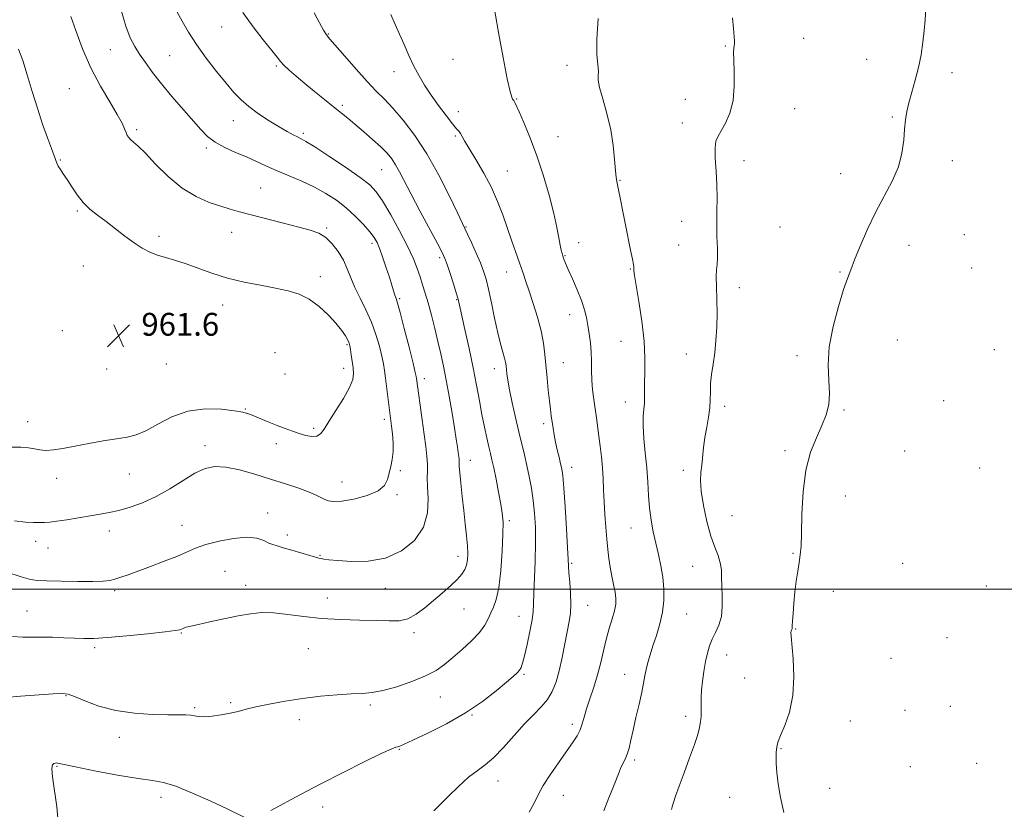
# Model space of a CAD drawing. Extents: x 2117300 to 2120200, y 354800 to 357700.
# Drawn here: x 2119507 to 2119853, y 356423 to 356700 of the extents above; entities that cross this region are included whole.
import ezdxf

# ---------------------------------------------------------------- set-up
doc = ezdxf.new("R2010")
doc.units = 0
doc.header["$MEASUREMENT"] = 0
for name, color, linetype, lineweight in [('32000', 7, 'Continuous', 0), ('DTM SPOT ELEVATION', 2, 'Continuous', 13), ('INDEX CONTOUR', 41, 'Continuous', 13), ('INTERMEDIATE CONTOUR', 44, 'Continuous', 0), ('SPOT ELEVATION', 7, 'Continuous', 0)]:
    doc.layers.add(name, color=color, linetype=linetype, lineweight=lineweight)
doc.styles.add('Style-ITALICS', font='ITALICS.shx')

# ---------------------------------------------------------------- blocks, each defined once
blk = doc.blocks.new('SPOT')
at = {"layer": 'SPOT ELEVATION'}
for p, q in [((-3.91, -3.91), (3.82, 3.81)), ((-1.65, 3.77), (1.72, -3.93))]:
    blk.add_line(p, q, dxfattribs=at)

msp = doc.modelspace()

# ---------------------------------------------------------------- linework, layer by layer
at = {"layer": '32000', "flags": 128}
msp.add_lwpolyline([(2117500, 356500), (2120000, 356500)], dxfattribs=at)
at = {"layer": 'DTM SPOT ELEVATION'}
for p in [(2119578.27, 356697.04, 952.7), (2119615.63, 356694.66, 949.9), (2119754.77, 356690.47, 942.1), (2119782.2, 356693.08, 941.2), (2119539.27, 356689.12, 956.8), (2119560.01, 356687.08, 955.1), (2119597.41, 356683.38, 952.2), (2119659.37, 356685.78, 946.8), (2119699.33, 356683.61, 944.5), (2119804.26, 356685.69, 940.5), (2119638.7, 356681.43, 948.6), (2119834.2, 356681.06, 939.7), (2119524.82, 356675.5, 959.1), (2119620.59, 356669.58, 951.7), (2119681.65, 356671.86, 945.9), (2119740.78, 356671.75, 942.7), (2119661.23, 356667.34, 947.5), (2119779.13, 356668.41, 941.2), (2119582.4, 356664.22, 954.7), (2119739.73, 356663.48, 942.5), (2119813.27, 356665.57, 940.1), (2119548.45, 356661.08, 957.7), (2119606.86, 356659.84, 953.7), (2119660.15, 356658.92, 948.2), (2119696.17, 356658.69, 945.2), (2119572.9, 356654.65, 956.3), (2119521.68, 356650.41, 959.9), (2119761.31, 356650.27, 941.5), (2119834.37, 356650.2, 939.6), (2119634.3, 356647.05, 952.9), (2119678.42, 356646.64, 947.1), (2119795.24, 356645.64, 940.5), (2119717.89, 356643.33, 943.9), (2119591.91, 356640.62, 957.1), (2119527.68, 356632.53, 960.2), (2119739.44, 356628.95, 942.7), (2119581.82, 356625.06, 958.7), (2119615.04, 356626.61, 957.8), (2119663.92, 356627.01, 949.9), (2119773.95, 356626.96, 940.7), (2119556.34, 356623.63, 959.6), (2119631, 356621.22, 956.4), (2119703.36, 356621.43, 945.5), (2119838.57, 356624.32, 939.6), (2119738.41, 356620.7, 942.6), (2119819.2, 356620.58, 939.5), (2119654.71, 356616.21, 952.3), (2119698.59, 356616.9, 945.9), (2119529.75, 356613.28, 960.9), (2119678.16, 356611.18, 948.7), (2119721.49, 356612.18, 944.1), (2119795, 356611.13, 940.1), (2119841.11, 356612.64, 939.5), (2119612.85, 356609.6, 959.5), (2119759.74, 356605.73, 941.6), (2119640.67, 356601.82, 955.8), (2119660.64, 356601.54, 952.1), (2119578.6, 356599.62, 960.7), (2119700.17, 356596.18, 946.6), (2119522.37, 356590.56, 961.5), (2119552.07, 356589.75, 961.6), (2119718.27, 356586.9, 944.9), (2119815.09, 356587.32, 939.2), (2119622.14, 356585.75, 960.2), (2119849.02, 356584.01, 938.9), (2119596.95, 356582.89, 961.5), (2119741.09, 356582.45, 942.6), (2119779.87, 356581.82, 940.3), (2119537.9, 356577.16, 961.5), (2119558.86, 356578.9, 961.5), (2119621.06, 356577.37, 960.6), (2119673.85, 356577.25, 950.6), (2119698.05, 356579.42, 947.1), (2119600.45, 356575.45, 961.5), (2119649.3, 356573.78, 955.5), (2119831.33, 356566.11, 938.9), (2119586.53, 356563.19, 960.1), (2119719.78, 356565.65, 944.6), (2119754.54, 356564.13, 941.6), (2119796.34, 356562.85, 939.9), (2119635.29, 356559.56, 958.4), (2119510.25, 356558.76, 960.7), (2119610.46, 356556.38, 960.3), (2119691.06, 356557.97, 948.4), (2119572.41, 356550.27, 958.5), (2119597.39, 356551.04, 959.5), (2119665.4, 356545.15, 953.3), (2119775.73, 356548.54, 940.2), (2119817.66, 356548.4, 938.8), (2119700.96, 356542.72, 947.4), (2119843.91, 356542.43, 938.7), (2119520.47, 356538.89, 959.4), (2119545.9, 356540.4, 959.2), (2119640.82, 356541.51, 957.8), (2119740.09, 356541.59, 942.4), (2119620.39, 356537.51, 958.8), (2119639.75, 356533.1, 957.8), (2119796.8, 356532.66, 939.5), (2119594.36, 356526.74, 956.6), (2119757.17, 356525.8, 941.1), (2119564.33, 356522.34, 956.8), (2119679.09, 356523.96, 951.7), (2119721.69, 356521.44, 944.8), (2119538.86, 356520.38, 957.4), (2119601.33, 356519.03, 956.4), (2119513.1, 356516.79, 957.4), (2119517.44, 356514.42, 957.2), (2119612.75, 356511.83, 956.1), (2119661.08, 356511.44, 954.6), (2119778.52, 356512.49, 940.1), (2119700.93, 356509.04, 947.8), (2119743.31, 356508, 942.8), (2119816.96, 356509.09, 938.5), (2119579.4, 356506.18, 954.9), (2119586.64, 356501.38, 954.6), (2119635.59, 356500.3, 955.4), (2119846.3, 356501.05, 938.2), (2119540.81, 356499.48, 955.7), (2119615.32, 356496.93, 954.7), (2119792.65, 356499.25, 939.5), (2119706.48, 356494.34, 947.2), (2119510.04, 356492.32, 954.9), (2119663.19, 356493.07, 953.1), (2119682.43, 356490.51, 950.8), (2119741.2, 356491.29, 943.1), (2119564.18, 356484.57, 953.9), (2119645.71, 356484.71, 953.6), (2119779.45, 356485.98, 939.9), (2119832.43, 356483.03, 938.9), (2119533.72, 356479.51, 953.7), (2119608.61, 356479.08, 953.1), (2119755.21, 356476.86, 941.3), (2119812.83, 356475.71, 938.5), (2119684.24, 356470.17, 949.8), (2119719.48, 356470.08, 944.7), (2119761.53, 356468.88, 940.9), (2119523.66, 356462.61, 951.9), (2119581.42, 356460.19, 952.2), (2119630.4, 356459.33, 951.7), (2119654.84, 356462.18, 951.2), (2119833.65, 356458.94, 938.5), (2119568.76, 356458.4, 952.2), (2119666.04, 356455.86, 949.9), (2119817.8, 356457.45, 938.5), (2119605.45, 356454.24, 951.5), (2119701.19, 356452.64, 946.4), (2119740.93, 356455.36, 942.4), (2119798.56, 356453.76, 939.1), (2119542.36, 356448.08, 951.4), (2119640.54, 356443.84, 949.9), (2119774.25, 356444.11, 939.9), (2119723.06, 356440.1, 943.7), (2119842.85, 356438.86, 938.3), (2119520.58, 356437.88, 949.9), (2119819.58, 356437.76, 938.4), (2119675.11, 356432.68, 947.3), (2119791.31, 356430.18, 939.5), (2119556.99, 356426.99, 949.5), (2119698.04, 356427.71, 945.2), (2119756.26, 356426.99, 940.9), (2119613.71, 356423.62, 949.5)]:
    msp.add_point(p, dxfattribs=at)
at = {"layer": 'INDEX CONTOUR'}
for points in [[(2119595.531, 356422.401, 950), (2119605.908, 356428.014, 950), (2119612.981, 356431.749, 950), (2119620.787, 356435.74, 950), (2119628.258, 356439.46, 950), (2119634.168, 356442.323, 950), (2119637.652, 356443.92, 950), (2119639.28, 356444.567, 950), (2119639.982, 356444.757, 950), (2119640.668, 356444.966, 950), (2119642.166, 356445.59, 950), (2119645.286, 356447.008, 950), (2119650.513, 356449.48, 950), (2119657.039, 356452.791, 950), (2119663.732, 356456.611, 950), (2119669.63, 356460.589, 950), (2119674.443, 356464.31, 950), (2119678.05, 356467.336, 950), (2119680.413, 356469.371, 950), (2119681.817, 356470.66, 950), (2119682.629, 356471.583, 950), (2119683.188, 356472.548, 950), (2119683.708, 356474.059, 950), (2119684.375, 356476.645, 950), (2119685.298, 356480.578, 950), (2119686.281, 356485.099, 950), (2119687.057, 356489.189, 950), (2119687.435, 356492.192, 950), (2119687.556, 356494.892, 950), (2119687.64, 356498.437, 950), (2119688.1, 356509.833, 950), (2119688.257, 356516.109, 950), (2119688.204, 356521.688, 950), (2119687.937, 356526.612, 950), (2119687.474, 356531.126, 950), (2119686.842, 356535.425, 950), (2119686.087, 356539.524, 950), (2119685.263, 356543.387, 950), (2119684.403, 356547.053, 950), (2119682.426, 356555.153, 950), (2119681.249, 356560.181, 950), (2119680.091, 356565.352, 950), (2119679.142, 356569.896, 950), (2119678.541, 356573.228, 950), (2119678.219, 356575.511, 950), (2119677.934, 356578.322, 950), (2119677.749, 356579.515, 950), (2119677.4, 356580.991, 950), (2119676.811, 356583.054, 950), (2119676.001, 356585.949, 950), (2119675.017, 356589.907, 950), (2119673.916, 356594.963, 950), (2119672.802, 356600.364, 950), (2119671.791, 356605.156, 950), (2119670.942, 356608.685, 950), (2119670.077, 356611.474, 950), (2119668.961, 356614.34, 950), (2119667.458, 356617.839, 950), (2119665.835, 356621.474, 950), (2119664.462, 356624.486, 950), (2119663.535, 356626.476, 950), (2119660.919, 356631.941, 950), (2119658.107, 356637.773, 950), (2119654.388, 356645.098, 950), (2119650.2, 356652.568, 950), (2119645.946, 356659.065, 950), (2119641.901, 356664.387, 950), (2119638.307, 356668.566, 950), (2119635.278, 356671.759, 950), (2119632.42, 356674.63, 950), (2119629.21, 356677.969, 950), (2119625.344, 356682.268, 950), (2119621.398, 356686.803, 950), (2119616.187, 356692.83, 950), (2119615.026, 356694.301, 950), (2119613.989, 356695.967, 950), (2119612.533, 356698.6, 950), (2119610.708, 356702.036, 950)], [(2119775.292, 356421.673, 940), (2119774.118, 356426.929, 940), (2119773.333, 356431.671, 940), (2119772.867, 356435.651, 940), (2119772.646, 356438.82, 940), (2119772.596, 356441.173, 940), (2119772.647, 356442.755, 940), (2119772.747, 356443.787, 940), (2119772.961, 356445.307, 940), (2119773.301, 356446.538, 940), (2119774.146, 356448.705, 940), (2119775.621, 356452.176, 940), (2119777.266, 356456.893, 940), (2119778.469, 356462.69, 940), (2119778.798, 356469.241, 940), (2119778.516, 356475.59, 940), (2119777.802, 356483.54, 940), (2119777.737, 356484.829, 940), (2119777.798, 356485.288, 940), (2119777.917, 356485.588, 940), (2119778.05, 356485.861, 940), (2119778.157, 356486.109, 940), (2119778.214, 356486.406, 940), (2119778.258, 356487.128, 940), (2119778.342, 356488.723, 940), (2119778.512, 356491.483, 940), (2119778.784, 356495.072, 940), (2119779.17, 356498.994, 940), (2119779.662, 356502.812, 940), (2119780.193, 356506.321, 940), (2119780.675, 356509.37, 940), (2119781.043, 356512.008, 940), (2119781.304, 356515.077, 940), (2119781.482, 356519.615, 940), (2119781.649, 356526.264, 940), (2119782.058, 356534.064, 940), (2119783.006, 356541.657, 940), (2119784.665, 356547.972, 940), (2119786.698, 356553.075, 940), (2119788.642, 356557.319, 940), (2119790.108, 356561.064, 940), (2119791.003, 356564.7, 940), (2119791.306, 356568.628, 940), (2119791.1, 356573.2, 940), (2119790.876, 356578.582, 940), (2119791.226, 356584.893, 940), (2119792.543, 356592.045, 940), (2119794.417, 356599.12, 940), (2119796.24, 356604.994, 940), (2119797.578, 356608.957, 940), (2119798.712, 356611.968, 940), (2119800.098, 356615.402, 940), (2119802.087, 356620.273, 940), (2119804.608, 356626.144, 940), (2119807.482, 356632.22, 940), (2119813.279, 356643.083, 940), (2119815.438, 356648.05, 940), (2119816.696, 356652.865, 940), (2119817.287, 356657.353, 940), (2119817.574, 356661.267, 940), (2119817.874, 356664.487, 940), (2119818.339, 356667.398, 940), (2119819.079, 356670.51, 940), (2119820.146, 356674.212, 940), (2119821.369, 356678.403, 940), (2119822.517, 356682.859, 940), (2119823.408, 356687.367, 940), (2119824.05, 356691.753, 940), (2119824.496, 356695.854, 940), (2119824.805, 356699.618, 940), (2119825.05, 356703.442, 940)], [(2119504.637, 356549.826, 960), (2119507.879, 356549.725, 960), (2119510.54, 356549.517, 960), (2119512.656, 356549.162, 960), (2119514.558, 356548.806, 960), (2119516.655, 356548.646, 960), (2119519.302, 356548.832, 960), (2119522.645, 356549.337, 960), (2119526.778, 356550.091, 960), (2119531.669, 356551.007, 960), (2119536.765, 356551.939, 960), (2119541.388, 356552.727, 960), (2119545.084, 356553.315, 960), (2119548.306, 356554.076, 960), (2119551.731, 356555.489, 960), (2119555.905, 356557.812, 960), (2119560.845, 356560.408, 960), (2119566.433, 356562.419, 960), (2119572.435, 356563.215, 960), (2119578.151, 356563.085, 960), (2119582.761, 356562.547, 960), (2119585.734, 356562.008, 960), (2119587.687, 356561.438, 960), (2119589.527, 356560.697, 960), (2119591.949, 356559.693, 960), (2119594.808, 356558.528, 960), (2119597.753, 356557.352, 960), (2119600.501, 356556.289, 960), (2119603.05, 356555.356, 960), (2119605.473, 356554.543, 960), (2119607.798, 356553.873, 960), (2119609.902, 356553.501, 960), (2119611.621, 356553.614, 960), (2119612.9, 356554.4, 960), (2119614.131, 356556.055, 960), (2119615.818, 356558.775, 960), (2119618.258, 356562.584, 960), (2119620.925, 356566.82, 960), (2119623.088, 356570.647, 960), (2119624.202, 356573.462, 960), (2119624.474, 356575.591, 960), (2119624.294, 356577.591, 960), (2119623.693, 356582.152, 960), (2119623.425, 356584.065, 960), (2119623.21, 356585.336, 960), (2119622.934, 356586.263, 960), (2119622.452, 356587.288, 960), (2119621.616, 356588.774, 960), (2119620.28, 356590.777, 960), (2119618.3, 356593.277, 960), (2119615.599, 356596.18, 960), (2119612.384, 356599.109, 960), (2119608.927, 356601.616, 960), (2119605.406, 356603.379, 960), (2119601.591, 356604.581, 960), (2119597.153, 356605.536, 960), (2119591.895, 356606.517, 960), (2119586.134, 356607.663, 960), (2119580.32, 356609.073, 960), (2119574.844, 356610.784, 960), (2119565.492, 356614.162, 960), (2119561.775, 356615.343, 960), (2119558.588, 356616.256, 960), (2119555.756, 356617.127, 960), (2119553.101, 356618.166, 960), (2119550.433, 356619.531, 960), (2119547.559, 356621.366, 960), (2119544.358, 356623.734, 960), (2119537.739, 356628.919, 960), (2119534.766, 356631.15, 960), (2119532.101, 356633.256, 960), (2119529.713, 356635.545, 960), (2119527.58, 356638.21, 960), (2119525.704, 356641.004, 960), (2119524.097, 356643.568, 960), (2119522.768, 356645.617, 960), (2119521.732, 356647.165, 960), (2119521.007, 356648.295, 960), (2119520.582, 356649.103, 960), (2119520.352, 356649.716, 960), (2119520.185, 356650.272, 960), (2119519.945, 356650.964, 960), (2119518.604, 356654.523, 960), (2119517.236, 356658.211, 960), (2119515.518, 356663.037, 960), (2119513.662, 356668.608, 960), (2119511.848, 356674.513, 960), (2119510.13, 356680.256, 960), (2119508.529, 356685.322, 960), (2119507.074, 356689.314, 960)], [(2119521.006, 356418.345, 950), (2119520.539, 356423.611, 950), (2119518.98, 356434.194, 950), (2119518.784, 356437.075, 950), (2119519.006, 356438.372, 950), (2119519.43, 356438.806, 950), (2119519.875, 356438.984, 950), (2119520.308, 356439.043, 950), (2119520.737, 356439.007, 950), (2119523.072, 356438.472, 950), (2119527, 356437.649, 950), (2119533.719, 356436.322, 950), (2119541.716, 356434.823, 950), (2119548.96, 356433.588, 950), (2119554.024, 356432.868, 950), (2119557.909, 356432.183, 950), (2119562.221, 356430.872, 950), (2119568.062, 356428.508, 950), (2119574.515, 356425.615, 950), (2119580.159, 356422.955, 950), (2119586.102, 356420.06, 950)]]:
    msp.add_polyline3d(points, dxfattribs=at)
at = {"layer": 'INTERMEDIATE CONTOUR'}
for points in [[(2119686.027, 356421.83, 946), (2119687.9, 356425.227, 946), (2119689.259, 356428.056, 946), (2119690.889, 356431.1, 946), (2119693.346, 356434.905, 946), (2119696.264, 356439.068, 946), (2119699.049, 356442.951, 946), (2119701.227, 356446.069, 946), (2119702.8, 356448.556, 946), (2119703.892, 356450.7, 946), (2119704.65, 356452.791, 946), (2119705.314, 356455.119, 946), (2119706.15, 356457.977, 946), (2119707.339, 356461.557, 946), (2119708.716, 356465.658, 946), (2119710.034, 356469.975, 946), (2119711.111, 356474.251, 946), (2119712.046, 356478.402, 946), (2119713.003, 356482.389, 946), (2119714.086, 356486.151, 946), (2119715.146, 356489.549, 946), (2119715.969, 356492.425, 946), (2119716.389, 356494.716, 946), (2119716.424, 356496.745, 946), (2119716.138, 356498.933, 946), (2119715.607, 356501.59, 946), (2119714.97, 356504.586, 946), (2119714.375, 356507.684, 946), (2119713.934, 356510.731, 946), (2119713.602, 356513.915, 946), (2119713.292, 356517.512, 946), (2119712.943, 356521.69, 946), (2119712.592, 356526.193, 946), (2119712.299, 356530.655, 946), (2119712.098, 356534.8, 946), (2119711.925, 356538.699, 946), (2119711.693, 356542.51, 946), (2119711.337, 356546.343, 946), (2119710.896, 356550.106, 946), (2119710.433, 356553.661, 946), (2119709.571, 356560.017, 946), (2119708.662, 356566.424, 946), (2119708.243, 356569.823, 946), (2119707.967, 356573.238, 946), (2119707.886, 356576.59, 946), (2119707.884, 356579.886, 946), (2119707.802, 356583.151, 946), (2119707.522, 356586.389, 946), (2119707.095, 356589.526, 946), (2119706.613, 356592.466, 946), (2119706.119, 356595.189, 946), (2119705.456, 356597.968, 946), (2119704.42, 356601.154, 946), (2119702.907, 356604.927, 946), (2119701.213, 356608.791, 946), (2119699.735, 356612.079, 946), (2119698.77, 356614.307, 946), (2119698.213, 356615.705, 946), (2119697.861, 356616.684, 946), (2119697.541, 356617.631, 946), (2119697.207, 356618.842, 946), (2119696.844, 356620.586, 946), (2119696.408, 356623.135, 946), (2119695.739, 356626.753, 946), (2119694.645, 356631.705, 946), (2119693.001, 356638.07, 946), (2119690.93, 356645.199, 946), (2119688.622, 356652.255, 946), (2119686.277, 356658.504, 946), (2119684.145, 356663.606, 946), (2119682.489, 356667.325, 946), (2119680.994, 356670.632, 946), (2119680.769, 356671.088, 946), (2119680.612, 356671.338, 946), (2119680.231, 356671.836, 946), (2119679.901, 356672.467, 946), (2119679.323, 356674.433, 946), (2119678.343, 356678.896, 946), (2119676.902, 356686.422, 946), (2119675.308, 356695.194, 946), (2119673.14, 356707.459, 946)], [(2119502.491, 356462.021, 952), (2119507.774, 356462.408, 952), (2119519.258, 356463.271, 952), (2119522.466, 356463.441, 952), (2119524.47, 356463.197, 952), (2119526.698, 356462.346, 952), (2119530.287, 356460.811, 952), (2119535.207, 356458.994, 952), (2119541.134, 356457.414, 952), (2119547.661, 356456.467, 952), (2119554.041, 356456.05, 952), (2119559.439, 356455.939, 952), (2119565.732, 356455.917, 952), (2119567.397, 356455.815, 952), (2119568.723, 356455.583, 952), (2119570.153, 356455.344, 952), (2119572.115, 356455.263, 952), (2119574.883, 356455.464, 952), (2119578.098, 356455.898, 952), (2119581.242, 356456.476, 952), (2119583.99, 356457.127, 952), (2119586.791, 356457.865, 952), (2119590.284, 356458.727, 952), (2119594.935, 356459.719, 952), (2119600.517, 356460.744, 952), (2119606.628, 356461.677, 952), (2119612.85, 356462.415, 952), (2119618.704, 356462.942, 952), (2119623.696, 356463.265, 952), (2119627.564, 356463.44, 952), (2119630.967, 356463.726, 952), (2119634.799, 356464.434, 952), (2119639.654, 356465.774, 952), (2119644.93, 356467.571, 952), (2119649.727, 356469.547, 952), (2119653.402, 356471.509, 952), (2119656.354, 356473.584, 952), (2119659.238, 356475.979, 952), (2119662.508, 356478.814, 952), (2119665.812, 356481.86, 952), (2119668.596, 356484.796, 952), (2119670.465, 356487.376, 952), (2119671.659, 356489.63, 952), (2119672.577, 356491.656, 952), (2119673.534, 356493.673, 952), (2119674.509, 356496.356, 952), (2119675.395, 356500.498, 952), (2119676.1, 356506.51, 952), (2119676.592, 356513.274, 952), (2119676.853, 356519.285, 952), (2119676.866, 356523.49, 952), (2119676.616, 356526.615, 952), (2119676.092, 356529.835, 952), (2119675.314, 356533.979, 952), (2119674.427, 356538.495, 952), (2119673.612, 356542.49, 952), (2119672.994, 356545.348, 952), (2119672.48, 356547.561, 952), (2119671.922, 356549.904, 952), (2119671.211, 356552.992, 952), (2119670.376, 356556.815, 952), (2119669.486, 356561.205, 952), (2119668.58, 356566.05, 952), (2119667.582, 356571.459, 952), (2119666.389, 356577.593, 952), (2119664.962, 356584.407, 952), (2119663.52, 356591.008, 952), (2119661.618, 356599.555, 952), (2119661.104, 356601.651, 952), (2119660.468, 356603.834, 952), (2119659.477, 356607, 952), (2119658.318, 356610.607, 952), (2119657.279, 356613.758, 952), (2119656.505, 356615.912, 952), (2119655.565, 356617.967, 952), (2119653.883, 356621.178, 952), (2119647.769, 356632.596, 952), (2119644.643, 356638.506, 952), (2119640.611, 356646.302, 952), (2119639.234, 356648.763, 952), (2119637.858, 356650.827, 952), (2119636.209, 356652.82, 952), (2119634.025, 356655.042, 952), (2119631.167, 356657.682, 952), (2119627.99, 356660.47, 952), (2119624.97, 356663.026, 952), (2119622.432, 356665.099, 952), (2119617.47, 356669.047, 952), (2119614.293, 356671.621, 952), (2119610.798, 356674.487, 952), (2119607.375, 356677.32, 952), (2119604.365, 356679.841, 952), (2119601.904, 356681.963, 952), (2119600.08, 356683.649, 952), (2119598.85, 356684.976, 952), (2119597.656, 356686.491, 952), (2119595.81, 356688.857, 952), (2119592.855, 356692.531, 952), (2119589.263, 356697.156, 952), (2119585.736, 356702.169, 952)], [(2119502.99, 356505.913, 956), (2119508.009, 356504.304, 956), (2119511.242, 356503.38, 956), (2119513.729, 356502.989, 956), (2119516.973, 356502.852, 956), (2119521.991, 356502.745, 956), (2119527.843, 356502.663, 956), (2119533.098, 356502.655, 956), (2119536.694, 356502.768, 956), (2119539.03, 356503.033, 956), (2119540.871, 356503.476, 956), (2119542.902, 356504.131, 956), (2119545.496, 356505.058, 956), (2119553.356, 356507.948, 956), (2119558.137, 356509.747, 956), (2119562.509, 356511.489, 956), (2119565.964, 356513, 956), (2119569.074, 356514.331, 956), (2119572.678, 356515.591, 956), (2119577.33, 356516.82, 956), (2119582.427, 356517.783, 956), (2119587.08, 356518.179, 956), (2119590.598, 356517.824, 956), (2119593.085, 356517.016, 956), (2119594.846, 356516.167, 956), (2119596.219, 356515.584, 956), (2119597.692, 356515.122, 956), (2119599.792, 356514.528, 956), (2119602.824, 356513.633, 956), (2119609.173, 356511.734, 956), (2119611.114, 356511.188, 956), (2119612.281, 356510.9, 956), (2119613.126, 356510.73, 956), (2119614.125, 356510.554, 956), (2119615.86, 356510.321, 956), (2119618.936, 356510, 956), (2119623.717, 356509.655, 956), (2119629.594, 356509.75, 956), (2119635.713, 356510.85, 956), (2119641.294, 356513.363, 956), (2119645.842, 356517.091, 956), (2119648.939, 356521.681, 956), (2119650.351, 356526.737, 956), (2119650.603, 356531.69, 956), (2119650.407, 356535.927, 956), (2119650.33, 356539.041, 956), (2119650.362, 356541.446, 956), (2119650.346, 356543.76, 956), (2119650.155, 356546.526, 956), (2119649.777, 356549.969, 956), (2119649.229, 356554.235, 956), (2119648.547, 356559.296, 956), (2119646.57, 356573.818, 956), (2119646.463, 356574.501, 956), (2119646.133, 356575.975, 956), (2119645.334, 356579.239, 956), (2119643.934, 356584.819, 956), (2119642.275, 356591.337, 956), (2119640.815, 356596.942, 956), (2119639.893, 356600.275, 956), (2119639.371, 356601.945, 956), (2119638.99, 356603.056, 956), (2119638.526, 356604.537, 956), (2119637.894, 356606.617, 956), (2119637.044, 356609.353, 956), (2119635.963, 356612.695, 956), (2119634.785, 356616.178, 956), (2119633.679, 356619.231, 956), (2119632.731, 356621.474, 956), (2119631.674, 356623.291, 956), (2119630.156, 356625.256, 956), (2119627.919, 356627.791, 956), (2119625.088, 356630.702, 956), (2119621.881, 356633.641, 956), (2119618.465, 356636.328, 956), (2119614.796, 356638.75, 956), (2119610.776, 356640.959, 956), (2119606.383, 356643.001, 956), (2119601.894, 356644.898, 956), (2119597.665, 356646.665, 956), (2119593.931, 356648.322, 956), (2119590.469, 356649.918, 956), (2119586.939, 356651.505, 956), (2119583.128, 356653.134, 956), (2119579.337, 356654.842, 956), (2119575.992, 356656.662, 956), (2119573.348, 356658.669, 956), (2119570.966, 356661.106, 956), (2119560.842, 356672.769, 956), (2119557.124, 356677.206, 956), (2119554.03, 356681.159, 956), (2119551.538, 356684.587, 956), (2119549.506, 356687.551, 956), (2119547.788, 356690.223, 956), (2119546.229, 356693.241, 956), (2119544.668, 356697.356, 956), (2119543.01, 356702.981, 956)], [(2119504.934, 356483.405, 954), (2119508.601, 356483.177, 954), (2119511.811, 356483.166, 954), (2119515.128, 356483.192, 954), (2119518.939, 356483.115, 954), (2119522.949, 356482.96, 954), (2119526.685, 356482.794, 954), (2119529.928, 356482.687, 954), (2119533.457, 356482.731, 954), (2119538.303, 356483.022, 954), (2119545.027, 356483.608, 954), (2119552.323, 356484.334, 954), (2119558.416, 356484.995, 954), (2119561.994, 356485.439, 954), (2119563.596, 356485.718, 954), (2119564.221, 356485.936, 954), (2119565.206, 356486.417, 954), (2119565.73, 356486.628, 954), (2119566.373, 356486.805, 954), (2119570.099, 356487.617, 954), (2119574.125, 356488.516, 954), (2119579.065, 356489.601, 954), (2119584.026, 356490.627, 954), (2119588.354, 356491.378, 954), (2119592.354, 356491.751, 954), (2119596.572, 356491.674, 954), (2119601.452, 356491.135, 954), (2119607.037, 356490.371, 954), (2119613.271, 356489.683, 954), (2119619.989, 356489.292, 954), (2119626.602, 356489.113, 954), (2119632.414, 356488.985, 954), (2119636.929, 356488.831, 954), (2119640.45, 356488.924, 954), (2119643.482, 356489.625, 954), (2119646.447, 356491.182, 954), (2119649.444, 356493.401, 954), (2119652.491, 356495.977, 954), (2119655.555, 356498.628, 954), (2119658.404, 356501.159, 954), (2119660.756, 356503.4, 954), (2119662.407, 356505.246, 954), (2119663.458, 356506.853, 954), (2119664.089, 356508.444, 954), (2119664.449, 356510.235, 954), (2119664.571, 356512.426, 954), (2119664.458, 356515.209, 954), (2119664.126, 356518.723, 954), (2119663.642, 356522.883, 954), (2119663.085, 356527.55, 954), (2119662.534, 356532.495, 954), (2119662.055, 356537.131, 954), (2119661.715, 356540.781, 954), (2119661.553, 356542.98, 954), (2119661.509, 356544.116, 954), (2119661.497, 356544.79, 954), (2119661.446, 356545.521, 954), (2119661.334, 356546.514, 954), (2119661.154, 356547.892, 954), (2119660.888, 356549.815, 954), (2119660.481, 356552.575, 954), (2119659.865, 356556.501, 954), (2119659.007, 356561.727, 954), (2119658.001, 356567.6, 954), (2119656.974, 356573.276, 954), (2119656.016, 356578.134, 954), (2119655.077, 356582.462, 954), (2119654.069, 356586.772, 954), (2119652.936, 356591.417, 954), (2119651.753, 356596.091, 954), (2119650.622, 356600.33, 954), (2119649.621, 356603.805, 954), (2119648.705, 356606.734, 954), (2119647.804, 356609.476, 954), (2119646.808, 356612.39, 954), (2119645.455, 356615.846, 954), (2119643.445, 356620.217, 954), (2119640.633, 356625.635, 954), (2119637.493, 356631.277, 954), (2119634.651, 356636.079, 954), (2119632.46, 356639.334, 954), (2119630.174, 356641.743, 954), (2119626.771, 356644.364, 954), (2119621.648, 356647.92, 954), (2119615.863, 356651.795, 954), (2119610.892, 356655.04, 954), (2119607.811, 356656.966, 954), (2119606.105, 356657.924, 954), (2119604.857, 356658.523, 954), (2119603.289, 356659.293, 954), (2119601.162, 356660.432, 954), (2119598.372, 356662.057, 954), (2119594.92, 356664.218, 954), (2119591.226, 356666.694, 954), (2119587.815, 356669.2, 954), (2119585.036, 356671.572, 954), (2119582.54, 356674.137, 954), (2119579.8, 356677.343, 954), (2119576.459, 356681.479, 954), (2119572.839, 356686.188, 954), (2119569.427, 356690.952, 954), (2119566.614, 356695.323, 954), (2119564.385, 356699.129, 954), (2119562.626, 356702.264, 954)], [(2119505.68, 356523.919, 958), (2119509.475, 356523.48, 958), (2119512.357, 356523.353, 958), (2119514.52, 356523.364, 958), (2119516.225, 356523.386, 958), (2119518.007, 356523.484, 958), (2119520.47, 356523.771, 958), (2119524.004, 356524.315, 958), (2119532.187, 356525.684, 958), (2119535.659, 356526.252, 958), (2119538.841, 356526.829, 958), (2119542.214, 356527.586, 958), (2119546.148, 356528.689, 958), (2119550.566, 356530.265, 958), (2119555.283, 356532.431, 958), (2119560.096, 356535.193, 958), (2119564.733, 356538.105, 958), (2119568.906, 356540.612, 958), (2119572.476, 356542.255, 958), (2119575.895, 356542.973, 958), (2119579.767, 356542.806, 958), (2119584.518, 356541.837, 958), (2119589.877, 356540.329, 958), (2119595.4, 356538.593, 958), (2119600.658, 356536.898, 958), (2119605.283, 356535.354, 958), (2119608.926, 356534.033, 958), (2119611.376, 356532.981, 958), (2119612.974, 356532.153, 958), (2119614.2, 356531.482, 958), (2119615.532, 356530.94, 958), (2119617.444, 356530.662, 958), (2119620.403, 356530.823, 958), (2119624.614, 356531.551, 958), (2119629.211, 356532.787, 958), (2119633.062, 356534.423, 958), (2119635.338, 356536.356, 958), (2119636.413, 356538.488, 958), (2119637.528, 356543.012, 958), (2119638.061, 356545.457, 958), (2119638.382, 356548.208, 958), (2119638.364, 356551.315, 958), (2119638.115, 356554.435, 958), (2119637.801, 356557.128, 958), (2119635.651, 356573.971, 958), (2119635.295, 356576.667, 958), (2119634.921, 356578.999, 958), (2119634.379, 356581.652, 958), (2119633.54, 356585.133, 958), (2119632.348, 356589.247, 958), (2119630.767, 356593.622, 958), (2119628.82, 356597.933, 958), (2119626.766, 356602.028, 958), (2119624.925, 356605.799, 958), (2119623.506, 356609.183, 958), (2119622.279, 356612.303, 958), (2119620.907, 356615.324, 958), (2119619.132, 356618.334, 958), (2119617.025, 356621.102, 958), (2119614.737, 356623.321, 958), (2119612.306, 356624.804, 958), (2119609.325, 356625.86, 958), (2119605.275, 356626.923, 958), (2119599.899, 356628.304, 958), (2119584.559, 356632.308, 958), (2119581.259, 356633.215, 958), (2119577.913, 356634.217, 958), (2119573.883, 356635.577, 958), (2119569.279, 356637.598, 958), (2119564.398, 356640.59, 958), (2119559.554, 356644.651, 958), (2119555.128, 356649.047, 958), (2119551.518, 356652.832, 958), (2119549.006, 356655.301, 958), (2119547.399, 356656.713, 958), (2119546.388, 356657.568, 958), (2119545.697, 356658.301, 958), (2119545.189, 356659.092, 958), (2119544.757, 356660.054, 958), (2119544.253, 356661.349, 958), (2119543.35, 356663.328, 958), (2119541.679, 356666.386, 958), (2119539.022, 356670.801, 958), (2119535.765, 356676.36, 958), (2119532.448, 356682.729, 958), (2119529.532, 356689.48, 958), (2119527.168, 356695.81, 958), (2119525.43, 356700.822, 958)], [(2119652.656, 356422.287, 948), (2119657.64, 356427.34, 948), (2119661.235, 356430.842, 948), (2119664.781, 356434.015, 948), (2119667.823, 356436.343, 948), (2119670.618, 356438.371, 948), (2119673.599, 356440.913, 948), (2119677.068, 356444.523, 948), (2119680.789, 356448.707, 948), (2119684.395, 356452.71, 948), (2119687.575, 356455.971, 948), (2119690.261, 356458.7, 948), (2119692.442, 356461.301, 948), (2119694.137, 356464.141, 948), (2119695.469, 356467.442, 948), (2119696.594, 356471.391, 948), (2119697.63, 356476.035, 948), (2119698.575, 356480.859, 948), (2119700.046, 356488.643, 948), (2119700.482, 356491.613, 948), (2119700.646, 356494.777, 948), (2119700.52, 356498.567, 948), (2119700.235, 356502.472, 948), (2119699.955, 356505.752, 948), (2119699.799, 356508.038, 948), (2119699.682, 356510.46, 948), (2119699.474, 356514.521, 948), (2119699.085, 356521.132, 948), (2119698.596, 356528.823, 948), (2119698.131, 356535.53, 948), (2119697.775, 356539.74, 948), (2119697.453, 356542.141, 948), (2119697.051, 356543.973, 948), (2119696.491, 356546.221, 948), (2119695.852, 356548.841, 948), (2119695.251, 356551.538, 948), (2119694.777, 356554.067, 948), (2119694.407, 356556.408, 948), (2119693.792, 356560.706, 948), (2119693.477, 356563.052, 948), (2119693.126, 356565.987, 948), (2119692.727, 356569.732, 948), (2119692.311, 356573.973, 948), (2119691.534, 356582.285, 948), (2119691.024, 356586.261, 948), (2119690.193, 356590.543, 948), (2119688.931, 356595.326, 948), (2119687.448, 356600.171, 948), (2119686.035, 356604.481, 948), (2119684.896, 356607.867, 948), (2119683.894, 356610.782, 948), (2119679.945, 356622.024, 948), (2119676.757, 356631.234, 948), (2119674.982, 356635.916, 948), (2119672.797, 356640.784, 948), (2119670.1, 356645.837, 948), (2119667.302, 356650.61, 948), (2119664.944, 356654.521, 948), (2119663.423, 356657.152, 948), (2119662.553, 356658.743, 948), (2119662.001, 356659.699, 948), (2119661.445, 356660.438, 948), (2119660.588, 356661.436, 948), (2119659.14, 356663.182, 948), (2119656.937, 356665.995, 948), (2119654.298, 356669.512, 948), (2119651.667, 356673.197, 948), (2119649.392, 356676.647, 948), (2119647.427, 356679.968, 948), (2119645.631, 356683.398, 948), (2119643.891, 356687.095, 948), (2119642.21, 356690.9, 948), (2119640.623, 356694.575, 948), (2119639.123, 356697.986, 948), (2119637.549, 356701.411, 948)], [(2119712.228, 356422.301, 944), (2119713.991, 356426.817, 944), (2119715.575, 356430.784, 944), (2119717.517, 356435.817, 944), (2119718.208, 356437.427, 944), (2119719.717, 356440.38, 944), (2119720.427, 356442.115, 944), (2119721.038, 356444.266, 944), (2119721.658, 356447.023, 944), (2119722.43, 356450.578, 944), (2119723.439, 356454.97, 944), (2119724.526, 356459.628, 944), (2119725.476, 356463.828, 944), (2119726.135, 356467.046, 944), (2119726.606, 356469.551, 944), (2119727.056, 356471.81, 944), (2119727.632, 356474.232, 944), (2119728.396, 356476.977, 944), (2119729.391, 356480.145, 944), (2119730.605, 356483.791, 944), (2119731.819, 356487.775, 944), (2119732.76, 356491.912, 944), (2119733.216, 356496.047, 944), (2119733.21, 356500.142, 944), (2119732.83, 356504.187, 944), (2119732.163, 356508.18, 944), (2119731.318, 356512.146, 944), (2119730.407, 356516.115, 944), (2119729.534, 356520.12, 944), (2119728.776, 356524.212, 944), (2119728.2, 356528.44, 944), (2119727.838, 356532.86, 944), (2119727.569, 356537.529, 944), (2119727.236, 356542.509, 944), (2119726.743, 356547.762, 944), (2119726.237, 356552.859, 944), (2119725.929, 356557.275, 944), (2119725.959, 356560.631, 944), (2119726.186, 356563.148, 944), (2119726.403, 356565.194, 944), (2119726.458, 356567.139, 944), (2119726.425, 356569.354, 944), (2119726.437, 356572.211, 944), (2119726.56, 356576.029, 944), (2119726.599, 356580.914, 944), (2119726.295, 356586.92, 944), (2119725.49, 356593.888, 944), (2119724.439, 356600.806, 944), (2119723.501, 356606.45, 944), (2119722.948, 356609.926, 944), (2119722.72, 356611.664, 944), (2119722.673, 356612.428, 944), (2119722.666, 356612.948, 944), (2119722.563, 356613.835, 944), (2119722.233, 356615.669, 944), (2119721.587, 356618.848, 944), (2119719.752, 356627.727, 944), (2119718.818, 356632.41, 944), (2119717.983, 356636.649, 944), (2119717.306, 356640.019, 944), (2119716.824, 356642.321, 944), (2119716.489, 356644.269, 944), (2119716.231, 356646.804, 944), (2119715.96, 356650.636, 944), (2119715.493, 356655.54, 944), (2119714.628, 356661.061, 944), (2119713.276, 356666.711, 944), (2119711.801, 356671.876, 944), (2119710.682, 356675.907, 944), (2119710.252, 356678.412, 944), (2119710.253, 356680.006, 944), (2119710.284, 356681.558, 944), (2119710.061, 356683.87, 944), (2119709.782, 356687.465, 944), (2119709.761, 356692.796, 944), (2119710.239, 356700.013, 944)], [(2119735.879, 356422.774, 942), (2119736.178, 356423.713, 942), (2119736.62, 356425.169, 942), (2119737.357, 356427.45, 942), (2119738.565, 356430.894, 942), (2119740.318, 356435.613, 942), (2119742.274, 356440.835, 942), (2119743.988, 356445.564, 942), (2119745.121, 356449.053, 942), (2119745.755, 356451.538, 942), (2119746.081, 356453.5, 942), (2119746.259, 356455.337, 942), (2119746.34, 356457.102, 942), (2119746.346, 356458.767, 942), (2119746.313, 356460.361, 942), (2119746.32, 356462.165, 942), (2119746.461, 356464.524, 942), (2119746.801, 356467.64, 942), (2119747.298, 356471.158, 942), (2119747.883, 356474.584, 942), (2119748.515, 356477.539, 942), (2119749.259, 356480.103, 942), (2119750.208, 356482.469, 942), (2119751.388, 356484.836, 942), (2119752.557, 356487.404, 942), (2119753.406, 356490.376, 942), (2119753.722, 356493.857, 942), (2119753.677, 356497.556, 942), (2119753.535, 356501.083, 942), (2119753.483, 356504.142, 942), (2119753.382, 356506.813, 942), (2119753.014, 356509.271, 942), (2119752.22, 356511.744, 942), (2119751.08, 356514.683, 942), (2119749.736, 356518.595, 942), (2119748.343, 356523.731, 942), (2119747.12, 356529.326, 942), (2119746.297, 356534.359, 942), (2119746.033, 356538.093, 942), (2119746.173, 356540.917, 942), (2119746.49, 356543.501, 942), (2119747.155, 356549.621, 942), (2119747.623, 356553.104, 942), (2119748.249, 356556.73, 942), (2119748.889, 356560.303, 942), (2119749.349, 356563.608, 942), (2119749.509, 356566.516, 942), (2119749.526, 356569.239, 942), (2119749.625, 356572.075, 942), (2119749.974, 356575.27, 942), (2119750.494, 356578.862, 942), (2119751.044, 356582.836, 942), (2119751.503, 356587.167, 942), (2119751.81, 356591.785, 942), (2119751.922, 356596.613, 942), (2119751.83, 356601.496, 942), (2119751.662, 356605.991, 942), (2119751.578, 356609.577, 942), (2119751.689, 356611.974, 942), (2119751.89, 356613.85, 942), (2119752.027, 356616.111, 942), (2119751.989, 356619.435, 942), (2119751.861, 356623.585, 942), (2119751.772, 356628.096, 942), (2119751.805, 356632.599, 942), (2119751.864, 356637.119, 942), (2119751.805, 356641.779, 942), (2119751.546, 356646.585, 942), (2119751.258, 356651.078, 942), (2119751.172, 356654.684, 942), (2119751.481, 356657.061, 942), (2119752.217, 356658.783, 942), (2119753.37, 356660.658, 942), (2119754.867, 356663.345, 942), (2119756.374, 356666.926, 942), (2119757.49, 356671.334, 942), (2119757.935, 356676.379, 942), (2119757.909, 356681.374, 942), (2119757.734, 356685.504, 942), (2119757.667, 356688.178, 942), (2119757.719, 356689.674, 942), (2119757.835, 356690.494, 942), (2119757.957, 356691.132, 942), (2119758.006, 356692.064, 942), (2119757.896, 356693.76, 942), (2119757.593, 356696.562, 942), (2119757.263, 356700.291, 942)]]:
    msp.add_polyline3d(points, dxfattribs=at)

# ---------------------------------------------------------------- block references
at = {"layer": 'SPOT ELEVATION'}
msp.add_blockref('SPOT', (2119542.129, 356588.853, 961.562), dxfattribs=at)

# ---------------------------------------------------------------- texts
at = {"layer": 'SPOT ELEVATION', "style": 'Style-ITALICS'}
msp.add_text('961.6', height=8, dxfattribs=at).set_placement((2119550.129, 356588.853, 961.562))

doc.saveas('drawing.dxf')
